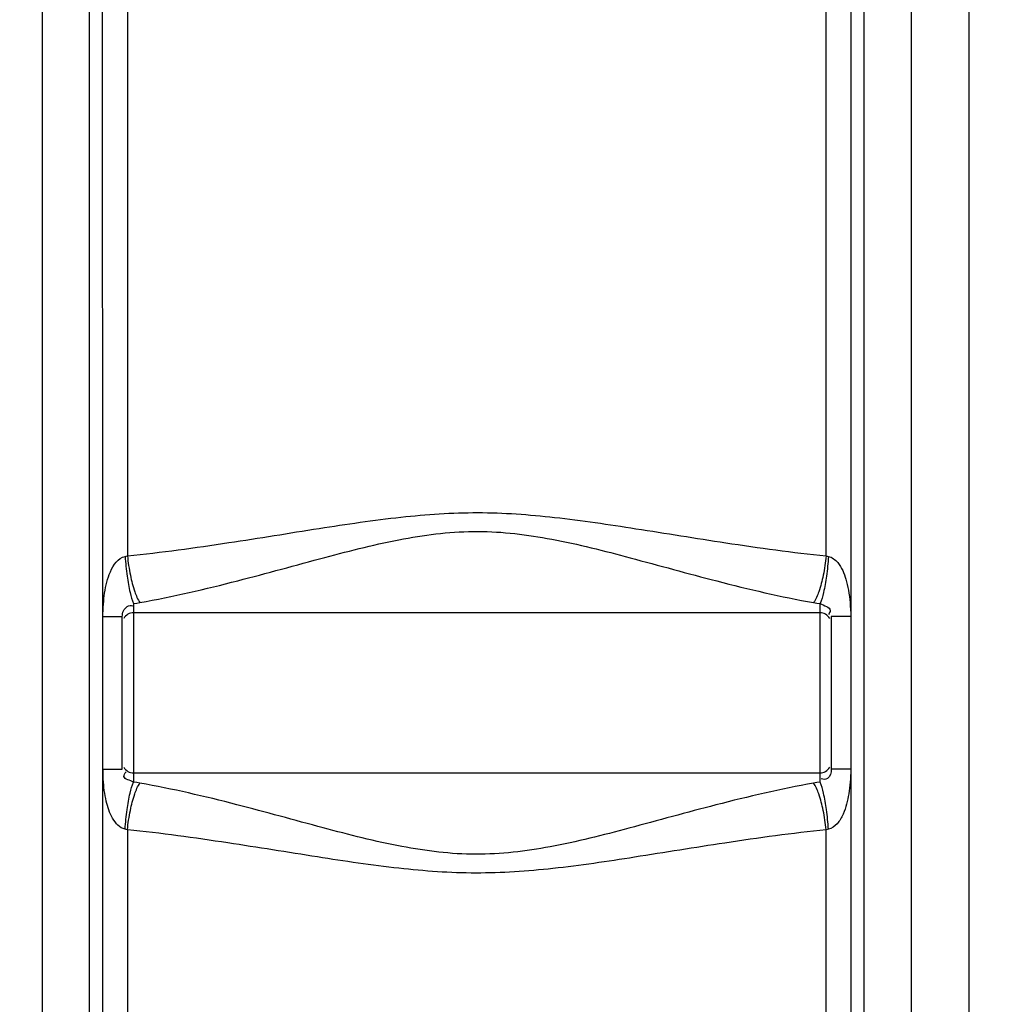
# Model space of a CAD drawing. Units: millimetres. Extents: x 7580 to 11721, y 12424 to 16094.
# Drawn here: x 9357 to 9707, y 14676 to 15026 of the extents above; entities that cross this region are included whole.
import ezdxf

# ---------------------------------------------------------------- set-up
doc = ezdxf.new("R2010")
doc.units = ezdxf.units.MM
doc.layers.add('AM_5', color=3, linetype='Continuous', lineweight=25)
doc.layers.add('körperlinien dünn', color=1, linetype='Continuous', lineweight=25)
doc.styles.get("Standard").update_dxf_attribs({"font": 'ARIAL.TTF'})
doc.dimstyles.new('AM_DIN$0', dxfattribs={"dimtxt": 50, "dimasz": 65, "dimexe": 25, "dimexo": 1, "dimgap": 15, "dimtad": 1, "dimdec": 0, "dimdsep": 46, "dimtxsty": 'STANDARD', "dimcen": 0, "dimclrd": 256, "dimclre": 256, "dimclrt": 2, "dimadec": 0, "dimazin": 2, "dimtp": 0.1, "dimtm": 0.1, "dimtfac": 0.71, "dimtdec": 0, "dimtmove": 0, "dimatfit": 3, "dimfxl": 1, "dimlwd": -1, "dimlwe": -1, "dimarcsym": 0})

# ---------------------------------------------------------------- blocks, each defined once
blk = doc.blocks.new('*D874')
at = {"layer": 'AM_5'}
for p, q in [((10019.58, 16093.97), (7628.83, 16093.97)), ((7653.83, 16028.97), (7653.83, 14279.98)), ((8671.51, 14214.98), (7628.83, 14214.98))]:
    blk.add_line(p, q, dxfattribs=at)
for points in [[(7643, 16028.97), (7664.66, 16028.97), (7653.83, 16093.97)], [(7643, 14279.98), (7664.66, 14279.98), (7653.83, 14214.98)]]:
    blk.add_solid(points, dxfattribs=at)
at = {"layer": 'DEFPOINTS', "color": 0}
for p in [(10020.58, 16093.97), (7653.83, 14214.98), (8672.51, 14214.98)]:
    blk.add_point(p, dxfattribs=at)
at = {"layer": 'AM_5', "color": 2, "insert": (7613.3, 15095.18), "char_height": 50, "attachment_point": 5, "rotation": 90}
blk.add_mtext('1880', dxfattribs=at)

msp = doc.modelspace()

# ---------------------------------------------------------------- linework, layer by layer
at = {"layer": 'körperlinien dünn'}
for p, q in [((9694.51, 14214.98), (9694.51, 15777.98)), ((9673.98, 14495.31), (9673.98, 15476.73)), ((9365.04, 15470.27), (9365.04, 14495.31)), ((9381.78, 15033.84), (9381.78, 14495.31)), ((9386.58, 14814.03), (9386.52, 15033.33)), ((9395.32, 15033.3), (9395.32, 14835.61)), ((9643.7, 14835.61), (9643.7, 15033.3)), ((9652.5, 15033.33), (9652.44, 14814.03)), ((9657.24, 14495.31), (9657.24, 15033.84)), ((9397.51, 14818.7), (9397.51, 14755.2)), ((9641.51, 14815.4), (9397.51, 14815.4)), ((9641.51, 14755.2), (9641.51, 14818.7)), ((9386.64, 14760.28), (9386.58, 14814.03)), ((9386.65, 14814.03), (9393.51, 14814.03)), ((9393.51, 14759.86), (9393.51, 14814.03)), ((9645.51, 14814.03), (9645.51, 14759.86)), ((9652.37, 14814.03), (9645.51, 14814.03)), ((9652.44, 14814.03), (9652.5, 14495.31)), ((9386.52, 14495.31), (9386.64, 14760.21)), ((9386.65, 14759.86), (9393.51, 14759.86)), ((9652.37, 14759.86), (9645.51, 14759.86)), ((9397.51, 14758.5), (9641.51, 14758.5)), ((9395.32, 14738.29), (9395.32, 14316.26)), ((9643.7, 14264.88), (9643.7, 14738.29))]:
    msp.add_line(p, q, dxfattribs=at)
for points in [[(9394.5, 14835.41), (9394.91, 14835.49), (9395.32, 14835.61)], [(9643.7, 14835.61), (9644.11, 14835.5), (9644.52, 14835.41)], [(9397.51, 14818.7), (9398.65, 14818.84), (9399.79, 14819.02)], [(9639.23, 14819.02), (9640.37, 14818.84), (9641.51, 14818.7)], [(9399.79, 14754.87), (9398.66, 14755.06), (9397.51, 14755.2)], [(9641.51, 14755.2), (9640.37, 14755.06), (9639.23, 14754.87)], [(9395.32, 14738.29), (9394.91, 14738.4), (9394.5, 14738.49)], [(9644.52, 14738.49), (9644.11, 14738.4), (9643.7, 14738.29)]]:
    msp.add_lwpolyline(points, dxfattribs=at)
for centre, start, end in [((9397.51, 14811.4), 90, 150), ((9641.51, 14811.4), 30, 90), ((9397.51, 14762.5), 210, 270), ((9641.51, 14762.5), 270, 330)]:
    msp.add_arc(centre, 4, start, end, dxfattribs=at)
for points, knots in [([(9395.32, 14835.61), (9407.37, 14836.86), (9430.13, 14840.01), (9462.43, 14845.28), (9491.85, 14849.7), (9519.86, 14851.66), (9547.82, 14849.61), (9577.1, 14845.2), (9609.18, 14839.97), (9631.76, 14836.85), (9643.7, 14835.61)], [0, 0, 0, 0, 36.342741, 68.901277, 98.209592, 125.58271, 152.920195, 182.101625, 214.417272, 250.441358, 250.441358, 250.441358, 250.441358]), ([(9399.79, 14819.02), (9411.47, 14821.1), (9433.46, 14826.29), (9464.42, 14834.9), (9492.62, 14842.13), (9519.85, 14845.41), (9547.02, 14841.99), (9575.09, 14834.77), (9605.84, 14826.22), (9627.65, 14821.08), (9639.23, 14819.02)], [0, 0, 0, 0, 35.596631, 67.689786, 96.444335, 122.919668, 149.369557, 178.006138, 209.859118, 245.142463, 245.142463, 245.142463, 245.142463]), ([(9386.58, 14814.03), (9386.58, 14815.51), (9386.76, 14818.31), (9387.16, 14822.41), (9387.94, 14826.31), (9389.47, 14831.06), (9392.03, 14834.94), (9394.5, 14835.41)], [0, 0, 0, 0, 4.439019, 8.390582, 12.363344, 16.249644, 23.797836, 23.797836, 23.797836, 23.797836]), ([(9394.5, 14835.41), (9394.66, 14833.08), (9395.07, 14828.76), (9396.04, 14823.18), (9396.91, 14819.91), (9397.51, 14818.7)], [0, 0, 0, 0, 7.003558, 12.974834, 17.037059, 17.037059, 17.037059, 17.037059]), ([(9395.32, 14835.61), (9395.55, 14833.3), (9396.19, 14829), (9397.63, 14823.42), (9398.95, 14820.19), (9399.79, 14819.02)], [0, 0, 0, 0, 6.963938, 12.998082, 17.290846, 17.290846, 17.290846, 17.290846]), ([(9643.7, 14835.61), (9643.47, 14833.3), (9642.83, 14829), (9641.39, 14823.42), (9640.07, 14820.19), (9639.23, 14819.02)], [0, 0, 0, 0, 6.963844, 12.997887, 17.290561, 17.290561, 17.290561, 17.290561]), ([(9644.52, 14835.41), (9644.36, 14833.08), (9643.95, 14828.76), (9642.98, 14823.18), (9642.11, 14819.91), (9641.51, 14818.7)], [0, 0, 0, 0, 7.0037, 12.975073, 17.03728, 17.03728, 17.03728, 17.03728]), ([(9644.52, 14835.41), (9645.8, 14835.16), (9648.8, 14832.79), (9650.58, 14828.19), (9651.74, 14823.31), (9652.24, 14818.85), (9652.44, 14815.69), (9652.44, 14814.03)], [0, 0, 0, 0, 3.914796, 10.53311, 14.509688, 18.992231, 23.972586, 23.972586, 23.972586, 23.972586]), ([(9393.51, 14814.03), (9393.51, 14815.36), (9394.35, 14817.8), (9396.63, 14818.06), (9397.3, 14817.89)], [0, 0, 0, 0, 3.989159, 6.062399, 6.062399, 6.062399, 6.062399]), ([(9641.51, 14818.7), (9642.74, 14817.93), (9646, 14817.39), (9644.81, 14815.2), (9644.49, 14814.75)], [0, 0, 0, 0, 4.343723, 6.014146, 6.014146, 6.014146, 6.014146]), ([(9394.5, 14738.49), (9392.57, 14738.85), (9389.48, 14742.47), (9387.91, 14747.55), (9387.05, 14752.29), (9386.7, 14756.23), (9386.64, 14758.88), (9386.64, 14760.21)], [0, 0, 0, 0, 5.895023, 12.341749, 16.285344, 20.245459, 24.224454, 24.224454, 24.224454, 24.224454]), ([(9645.51, 14759.86), (9645.51, 14758.65), (9644.98, 14756.08), (9642.61, 14756.13), (9641.89, 14756.36)], [0, 0, 0, 0, 3.647194, 5.91652, 5.91652, 5.91652, 5.91652]), ([(9652.44, 14759.86), (9652.44, 14758.29), (9652.25, 14755.36), (9651.82, 14751.19), (9651.03, 14747.39), (9649.79, 14743.73), (9647.94, 14740.37), (9645.71, 14738.72), (9644.52, 14738.49)], [0, 0, 0, 0, 4.713486, 8.815098, 12.556932, 16.34769, 20.358811, 24.0051, 24.0051, 24.0051, 24.0051]), ([(9397.51, 14755.2), (9396.39, 14755.9), (9393.16, 14756.24), (9394.49, 14758.38), (9394.85, 14758.86)], [0, 0, 0, 0, 3.955937, 5.767576, 5.767576, 5.767576, 5.767576]), ([(9394.5, 14738.49), (9394.66, 14740.82), (9395.07, 14745.14), (9396.04, 14750.72), (9396.91, 14753.99), (9397.51, 14755.2)], [0, 0, 0, 0, 7.003626, 12.974925, 17.037093, 17.037093, 17.037093, 17.037093]), ([(9395.32, 14738.29), (9395.55, 14740.6), (9396.19, 14744.9), (9397.63, 14750.47), (9398.95, 14753.71), (9399.79, 14754.87)], [0, 0, 0, 0, 6.963887, 12.997943, 17.29056, 17.29056, 17.29056, 17.29056]), ([(9639.23, 14754.87), (9627.57, 14752.8), (9605.61, 14747.62), (9574.67, 14739.01), (9546.47, 14731.78), (9519.2, 14728.48), (9491.98, 14731.91), (9463.89, 14739.15), (9433.14, 14747.69), (9411.35, 14752.82), (9399.79, 14754.87)], [0, 0, 0, 0, 35.552992, 67.597725, 96.34265, 122.876119, 149.40502, 178.070738, 209.898527, 245.142099, 245.142099, 245.142099, 245.142099]), ([(9643.7, 14738.29), (9643.47, 14740.6), (9642.83, 14744.9), (9641.39, 14750.47), (9640.07, 14753.71), (9639.23, 14754.87)], [0, 0, 0, 0, 6.963946, 12.9981, 17.290875, 17.290875, 17.290875, 17.290875]), ([(9644.52, 14738.49), (9644.36, 14740.82), (9643.95, 14745.14), (9642.98, 14750.72), (9642.11, 14753.99), (9641.51, 14755.2)], [0, 0, 0, 0, 7.003469, 12.974575, 17.036529, 17.036529, 17.036529, 17.036529]), ([(9643.7, 14738.29), (9631.67, 14737.04), (9608.94, 14733.9), (9576.67, 14728.63), (9547.25, 14724.21), (9519.2, 14722.24), (9491.18, 14724.29), (9461.87, 14728.71), (9429.8, 14733.94), (9407.25, 14737.05), (9395.32, 14738.29)], [0, 0, 0, 0, 36.29813, 68.808033, 98.105767, 125.537711, 152.957305, 182.16758, 214.457328, 250.441227, 250.441227, 250.441227, 250.441227])]:
    msp.add_open_spline(points, degree=3, knots=knots, dxfattribs=at)

# ---------------------------------------------------------------- dimensions: what is measured, and where the dimension line sits
at = {"layer": 'AM_5'}
dim = msp.add_linear_dim(base=(7653.83, 14214.98), p1=(10020.58, 16093.97), p2=(8672.51, 14214.98), angle=90, text='1880', dimstyle='AM_DIN$0', dxfattribs=at)
dim.commit()
dim.dimension.update_dxf_attribs({"geometry": '*D874', "text_midpoint": (7653.83, 15095.18), "dimtype": 160})

doc.saveas('drawing.dxf')
